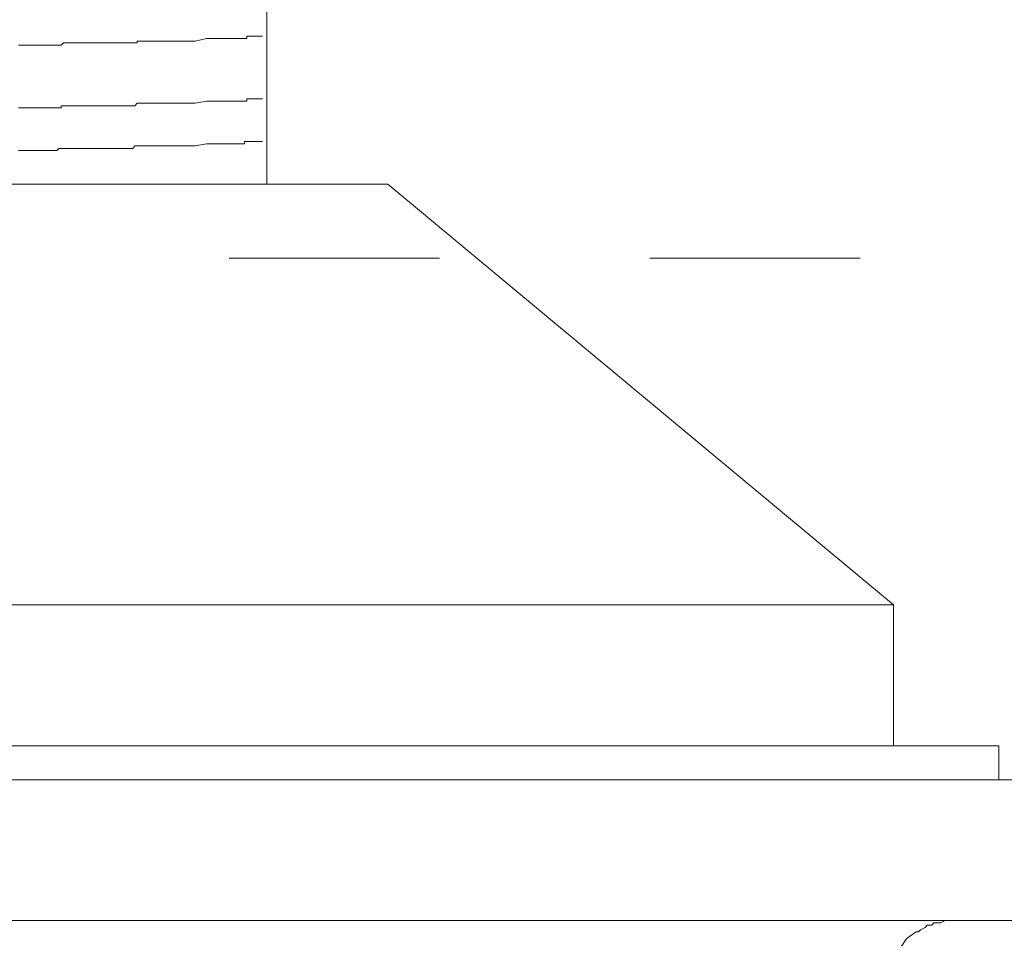
# Model space of a CAD drawing. Units: inches. Extents: x -1155 to 737, y -856 to 52.
# Drawn here: x -393 to -377, y -174 to -160 of the extents above; entities that cross this region are included whole.
import ezdxf

# ---------------------------------------------------------------- set-up
doc = ezdxf.new("R2010")
doc.units = ezdxf.units.IN
doc.header["$MEASUREMENT"] = 0
doc.layers.add('图层 1', color=7, linetype='Continuous')

msp = doc.modelspace()

# ---------------------------------------------------------------- linework, layer by layer
at = {"layer": '图层 1', "color": 7, "lineweight": 9}
for points in [[(-388.606, -162.334), (-388.606, -145.685)], [(-389.742, -160.062), (-389.562, -160.024)], [(-389.562, -160.024), (-389.562, -160.024)], [(-389.562, -160.024), (-389.528, -160.024)], [(-389.528, -160.024), (-389.528, -160.024)], [(-389.528, -160.024), (-389.528, -160.024)], [(-389.528, -160.024), (-389.491, -160.024)], [(-389.491, -160.024), (-389.491, -160.024)], [(-389.491, -160.024), (-389.457, -160.024)], [(-389.457, -160.024), (-389.457, -160.024)], [(-389.457, -160.024), (-389.457, -160.024)], [(-389.457, -160.024), (-389.423, -160.024)], [(-389.423, -160.024), (-389.423, -160.024)], [(-389.423, -160.024), (-389.385, -160.024)], [(-389.385, -160.024), (-389.385, -160.024)], [(-389.385, -160.024), (-389.385, -160.024)], [(-389.385, -160.024), (-389.351, -160.024)], [(-389.351, -160.024), (-389.351, -160.024)], [(-389.351, -160.024), (-389.351, -160.024)], [(-389.351, -160.024), (-389.317, -160.024)], [(-389.317, -160.024), (-389.317, -160.024)], [(-389.317, -160.024), (-389.277, -160.024)], [(-389.277, -160.024), (-389.277, -160.024)], [(-389.277, -160.024), (-389.277, -160.024)], [(-389.277, -160.024), (-389.243, -160.024)], [(-389.243, -160.024), (-389.243, -160.024)], [(-389.243, -160.024), (-389.243, -160.024)], [(-389.243, -160.024), (-389.205, -160.024)], [(-389.205, -160.024), (-389.205, -160.024)], [(-389.205, -160.024), (-389.171, -160.024)], [(-389.171, -160.024), (-389.171, -160.024)], [(-389.171, -160.024), (-389.171, -160.024)], [(-389.171, -160.024), (-389.137, -160.024)], [(-389.137, -160.024), (-389.137, -160.024)], [(-389.137, -160.024), (-389.137, -160.024)], [(-389.137, -160.024), (-389.1, -160.024)], [(-389.1, -160.024), (-389.1, -160.024)], [(-389.1, -160.024), (-389.1, -160.024)], [(-389.1, -160.024), (-389.066, -160.024)], [(-389.066, -160.024), (-389.066, -160.024)], [(-389.066, -160.024), (-389.066, -160.024)], [(-389.066, -160.024), (-389.032, -160.024)], [(-389.032, -160.024), (-389.032, -160.024)], [(-389.032, -160.024), (-389.032, -160.024)], [(-389.032, -160.024), (-388.994, -160.024)], [(-388.994, -160.024), (-388.994, -160.024)], [(-388.994, -160.024), (-388.994, -160.024)], [(-388.994, -160.024), (-388.96, -160.024)], [(-388.96, -160.024), (-388.96, -160.024)], [(-388.96, -160.024), (-388.96, -160.024)], [(-388.96, -160.024), (-388.923, -160.024)], [(-388.923, -160.024), (-388.923, -159.987)], [(-388.923, -159.987), (-388.892, -159.987)], [(-388.923, -160.024), (-388.923, -160.024)], [(-388.892, -159.987), (-388.892, -159.987)], [(-388.892, -159.987), (-388.892, -159.987)], [(-388.892, -159.987), (-388.892, -159.987)], [(-388.892, -159.987), (-388.852, -159.987)], [(-388.852, -159.987), (-388.852, -159.987)], [(-388.852, -159.987), (-388.852, -159.987)], [(-388.852, -159.987), (-388.817, -159.987)], [(-388.817, -159.987), (-388.817, -159.987)], [(-388.817, -159.987), (-388.817, -159.987)], [(-388.817, -159.987), (-388.783, -159.987)], [(-388.783, -159.987), (-388.783, -159.987)], [(-388.783, -159.987), (-388.783, -159.987)], [(-388.783, -159.987), (-388.746, -159.987)], [(-388.746, -159.987), (-388.746, -159.987)], [(-388.746, -159.987), (-388.746, -159.987)], [(-388.746, -159.987), (-388.712, -159.987)], [(-388.712, -159.987), (-388.712, -159.987)], [(-388.712, -159.987), (-388.712, -159.987)], [(-388.712, -159.987), (-388.712, -159.987)], [(-388.712, -159.987), (-388.675, -159.987)], [(-388.675, -159.987), (-388.675, -159.987)], [(-392.545, -160.13), (-392.508, -160.13)], [(-392.508, -160.13), (-392.474, -160.13)], [(-392.474, -160.13), (-392.474, -160.13)], [(-392.474, -160.13), (-392.439, -160.13)], [(-392.439, -160.13), (-392.439, -160.13)], [(-392.439, -160.13), (-392.402, -160.13)], [(-392.402, -160.13), (-392.365, -160.13)], [(-392.365, -160.13), (-392.365, -160.13)], [(-392.365, -160.13), (-392.331, -160.13)], [(-392.331, -160.13), (-392.331, -160.13)], [(-392.331, -160.13), (-392.297, -160.13)], [(-392.297, -160.13), (-392.259, -160.13)], [(-392.259, -160.13), (-392.259, -160.13)], [(-392.259, -160.13), (-392.225, -160.13)], [(-392.225, -160.13), (-392.225, -160.13)], [(-392.225, -160.13), (-392.188, -160.13)], [(-392.188, -160.13), (-392.154, -160.13)], [(-392.154, -160.13), (-392.154, -160.13)], [(-392.154, -160.13), (-392.12, -160.13)], [(-392.12, -160.13), (-392.12, -160.13)], [(-392.12, -160.13), (-392.083, -160.13)], [(-392.083, -160.13), (-392.048, -160.13)], [(-392.048, -160.13), (-392.048, -160.13)], [(-392.048, -160.13), (-392.011, -160.13)], [(-392.011, -160.13), (-392.011, -160.13)], [(-392.011, -160.13), (-391.974, -160.13)], [(-391.974, -160.13), (-391.974, -160.13)], [(-391.974, -160.13), (-391.94, -160.13)], [(-391.94, -160.13), (-391.906, -160.13)], [(-391.906, -160.13), (-391.906, -160.13)], [(-391.906, -160.13), (-391.871, -160.13)], [(-391.871, -160.13), (-391.834, -160.093)], [(-391.871, -160.13), (-391.871, -160.13)], [(-391.834, -160.093), (-391.834, -160.093)], [(-391.834, -160.093), (-391.797, -160.093)], [(-391.797, -160.093), (-391.766, -160.093)], [(-391.766, -160.093), (-391.766, -160.093)], [(-391.766, -160.093), (-391.729, -160.093)], [(-391.729, -160.093), (-391.729, -160.093)], [(-391.729, -160.093), (-391.695, -160.093)], [(-391.695, -160.093), (-391.695, -160.093)], [(-391.695, -160.093), (-391.657, -160.093)], [(-391.657, -160.093), (-391.657, -160.093)], [(-391.657, -160.093), (-391.62, -160.093)], [(-391.62, -160.093), (-391.586, -160.093)], [(-391.586, -160.093), (-391.586, -160.093)], [(-391.586, -160.093), (-391.549, -160.093)], [(-391.549, -160.093), (-391.549, -160.093)], [(-391.549, -160.093), (-391.511, -160.093)], [(-391.511, -160.093), (-391.511, -160.093)], [(-391.511, -160.093), (-391.48, -160.093)], [(-391.48, -160.093), (-391.48, -160.093)], [(-391.48, -160.093), (-391.443, -160.093)], [(-391.443, -160.093), (-391.409, -160.093)], [(-391.409, -160.093), (-391.409, -160.093)], [(-391.409, -160.093), (-391.375, -160.093)], [(-391.375, -160.093), (-391.375, -160.093)], [(-391.375, -160.093), (-391.338, -160.093)], [(-391.338, -160.093), (-391.338, -160.093)], [(-391.338, -160.093), (-391.304, -160.093)], [(-391.304, -160.093), (-391.304, -160.093)], [(-391.304, -160.093), (-391.266, -160.093)], [(-391.266, -160.093), (-391.266, -160.093)], [(-391.266, -160.093), (-391.229, -160.093)], [(-391.229, -160.093), (-391.229, -160.093)], [(-391.229, -160.093), (-391.195, -160.093)], [(-391.195, -160.093), (-391.195, -160.093)], [(-391.195, -160.093), (-391.158, -160.093)], [(-391.158, -160.093), (-391.123, -160.093)], [(-391.123, -160.093), (-391.123, -160.093)], [(-391.123, -160.093), (-391.089, -160.093)], [(-391.089, -160.093), (-391.089, -160.093)], [(-391.089, -160.093), (-391.055, -160.093)], [(-391.055, -160.093), (-391.055, -160.093)], [(-391.055, -160.093), (-391.018, -160.093)], [(-391.018, -160.093), (-391.018, -160.093)], [(-391.018, -160.093), (-390.981, -160.093)], [(-390.981, -160.093), (-390.981, -160.093)], [(-390.981, -160.093), (-390.95, -160.093)], [(-390.95, -160.093), (-390.95, -160.093)], [(-390.95, -160.093), (-390.912, -160.093)], [(-390.912, -160.093), (-390.912, -160.093)], [(-390.912, -160.093), (-390.878, -160.093)], [(-390.878, -160.093), (-390.878, -160.093)], [(-390.878, -160.093), (-390.838, -160.093)], [(-390.838, -160.093), (-390.838, -160.093)], [(-390.838, -160.093), (-390.804, -160.093)], [(-390.804, -160.093), (-390.804, -160.093)], [(-390.804, -160.093), (-390.77, -160.093)], [(-390.77, -160.093), (-390.77, -160.093)], [(-390.77, -160.093), (-390.732, -160.093)], [(-390.732, -160.093), (-390.732, -160.093)], [(-390.732, -160.093), (-390.698, -160.093)], [(-390.698, -160.093), (-390.698, -160.093)], [(-390.698, -160.093), (-390.664, -160.093)], [(-390.664, -160.093), (-390.664, -160.062)], [(-390.664, -160.062), (-390.627, -160.062)], [(-390.627, -160.062), (-390.627, -160.062)], [(-390.627, -160.062), (-390.593, -160.062)], [(-390.593, -160.062), (-390.593, -160.062)], [(-390.593, -160.062), (-390.556, -160.062)], [(-390.556, -160.062), (-390.556, -160.062)], [(-390.556, -160.062), (-390.521, -160.062)], [(-390.521, -160.062), (-390.521, -160.062)], [(-390.521, -160.062), (-390.487, -160.062)], [(-390.487, -160.062), (-390.487, -160.062)], [(-390.487, -160.062), (-390.447, -160.062)], [(-390.447, -160.062), (-390.447, -160.062)], [(-390.447, -160.062), (-390.416, -160.062)], [(-390.416, -160.062), (-390.416, -160.062)], [(-390.416, -160.062), (-390.379, -160.062)], [(-390.379, -160.062), (-390.379, -160.062)], [(-390.379, -160.062), (-390.344, -160.062)], [(-390.344, -160.062), (-390.344, -160.062)], [(-390.344, -160.062), (-390.307, -160.062)], [(-390.307, -160.062), (-390.307, -160.062)], [(-390.307, -160.062), (-390.307, -160.062)], [(-390.307, -160.062), (-390.273, -160.062)], [(-390.273, -160.062), (-390.273, -160.062)], [(-390.273, -160.062), (-390.239, -160.062)], [(-390.239, -160.062), (-390.239, -160.062)], [(-390.239, -160.062), (-390.202, -160.062)], [(-390.202, -160.062), (-390.202, -160.062)], [(-390.202, -160.062), (-390.164, -160.062)], [(-390.164, -160.062), (-390.164, -160.062)], [(-390.164, -160.062), (-390.133, -160.062)], [(-390.133, -160.062), (-390.133, -160.062)], [(-390.133, -160.062), (-390.096, -160.062)], [(-390.096, -160.062), (-390.096, -160.062)], [(-390.096, -160.062), (-390.096, -160.062)], [(-390.096, -160.062), (-390.059, -160.062)], [(-390.059, -160.062), (-390.059, -160.062)], [(-390.059, -160.062), (-390.022, -160.062)], [(-390.022, -160.062), (-390.022, -160.062)], [(-390.022, -160.062), (-389.988, -160.062)], [(-389.988, -160.062), (-389.988, -160.062)], [(-389.988, -160.062), (-389.953, -160.062)], [(-389.953, -160.062), (-389.953, -160.062)], [(-389.953, -160.062), (-389.953, -160.062)], [(-389.953, -160.062), (-389.916, -160.062)], [(-389.916, -160.062), (-389.916, -160.062)], [(-389.916, -160.062), (-389.882, -160.062)], [(-389.882, -160.062), (-389.882, -160.062)], [(-389.882, -160.062), (-389.848, -160.062)], [(-389.848, -160.062), (-389.848, -160.062)], [(-389.848, -160.062), (-389.848, -160.062)], [(-389.848, -160.062), (-389.811, -160.062)], [(-389.811, -160.062), (-389.811, -160.062)], [(-389.811, -160.062), (-389.776, -160.062)], [(-389.776, -160.062), (-389.776, -160.062)], [(-389.776, -160.062), (-389.742, -160.062)], [(-389.742, -160.062), (-389.742, -160.062)], [(-389.742, -160.062), (-389.742, -160.062)], [(-392.545, -161.123), (-392.508, -161.123)], [(-392.508, -161.123), (-392.474, -161.123)], [(-392.474, -161.123), (-392.474, -161.123)], [(-392.474, -161.123), (-392.439, -161.123)], [(-392.439, -161.123), (-392.439, -161.123)], [(-392.439, -161.123), (-392.402, -161.123)], [(-392.402, -161.123), (-392.365, -161.123)], [(-392.365, -161.123), (-392.365, -161.123)], [(-392.365, -161.123), (-392.331, -161.123)], [(-392.331, -161.123), (-392.331, -161.123)], [(-392.331, -161.123), (-392.297, -161.123)], [(-392.297, -161.123), (-392.259, -161.123)], [(-392.259, -161.123), (-392.259, -161.123)], [(-392.259, -161.123), (-392.225, -161.123)], [(-392.225, -161.123), (-392.225, -161.123)], [(-392.225, -161.123), (-392.188, -161.123)], [(-392.188, -161.123), (-392.154, -161.123)], [(-392.154, -161.123), (-392.154, -161.123)], [(-392.154, -161.123), (-392.12, -161.123)], [(-392.12, -161.123), (-392.12, -161.123)], [(-392.12, -161.123), (-392.083, -161.123)], [(-392.083, -161.123), (-392.048, -161.123)], [(-392.048, -161.123), (-392.048, -161.123)], [(-392.048, -161.123), (-392.011, -161.123)], [(-392.011, -161.123), (-392.011, -161.123)], [(-392.011, -161.123), (-391.974, -161.123)], [(-391.974, -161.123), (-391.974, -161.123)], [(-391.974, -161.123), (-391.94, -161.123)], [(-391.94, -161.123), (-391.906, -161.123)], [(-391.906, -161.123), (-391.906, -161.123)], [(-391.906, -161.123), (-391.871, -161.123)], [(-391.871, -161.123), (-391.871, -161.092)], [(-391.871, -161.092), (-391.834, -161.092)], [(-391.834, -161.092), (-391.834, -161.092)], [(-391.834, -161.092), (-391.797, -161.092)], [(-391.797, -161.092), (-391.766, -161.092)], [(-391.766, -161.092), (-391.766, -161.092)], [(-391.766, -161.092), (-391.729, -161.092)], [(-391.729, -161.092), (-391.729, -161.092)], [(-391.729, -161.092), (-391.695, -161.092)], [(-391.695, -161.092), (-391.695, -161.092)], [(-391.695, -161.092), (-391.657, -161.092)], [(-391.657, -161.092), (-391.657, -161.092)], [(-391.657, -161.092), (-391.62, -161.092)], [(-391.62, -161.092), (-391.586, -161.092)], [(-391.586, -161.092), (-391.586, -161.092)], [(-391.586, -161.092), (-391.549, -161.092)], [(-391.549, -161.092), (-391.549, -161.092)], [(-391.549, -161.092), (-391.511, -161.092)], [(-391.511, -161.092), (-391.511, -161.092)], [(-391.511, -161.092), (-391.48, -161.092)], [(-391.48, -161.092), (-391.48, -161.092)], [(-391.48, -161.092), (-391.443, -161.092)], [(-391.443, -161.092), (-391.409, -161.092)], [(-391.409, -161.092), (-391.409, -161.092)], [(-391.409, -161.092), (-391.375, -161.092)], [(-391.375, -161.092), (-391.375, -161.092)], [(-391.375, -161.092), (-391.338, -161.092)], [(-391.338, -161.092), (-391.338, -161.092)], [(-391.338, -161.092), (-391.304, -161.092)], [(-391.304, -161.092), (-391.304, -161.092)], [(-391.304, -161.092), (-391.266, -161.092)], [(-391.266, -161.092), (-391.266, -161.092)], [(-391.266, -161.092), (-391.229, -161.092)], [(-391.229, -161.092), (-391.229, -161.092)], [(-391.229, -161.092), (-391.195, -161.092)], [(-391.195, -161.092), (-391.195, -161.092)], [(-391.195, -161.092), (-391.158, -161.092)], [(-391.158, -161.092), (-391.123, -161.092)], [(-391.123, -161.092), (-391.123, -161.092)], [(-391.123, -161.092), (-391.089, -161.092)], [(-391.089, -161.092), (-391.089, -161.092)], [(-391.089, -161.092), (-391.055, -161.092)], [(-391.055, -161.092), (-391.055, -161.092)], [(-391.055, -161.092), (-391.018, -161.092)], [(-391.018, -161.092), (-391.018, -161.092)], [(-391.018, -161.092), (-390.981, -161.092)], [(-390.981, -161.092), (-390.981, -161.092)], [(-390.981, -161.092), (-390.95, -161.092)], [(-390.95, -161.092), (-390.95, -161.092)], [(-390.95, -161.092), (-390.912, -161.092)], [(-390.912, -161.092), (-390.912, -161.092)], [(-390.912, -161.092), (-390.878, -161.092)], [(-390.878, -161.092), (-390.878, -161.092)], [(-390.878, -161.092), (-390.838, -161.092)], [(-390.838, -161.092), (-390.838, -161.092)], [(-390.838, -161.092), (-390.804, -161.092)], [(-390.804, -161.092), (-390.804, -161.092)], [(-390.804, -161.092), (-390.77, -161.092)], [(-390.77, -161.092), (-390.77, -161.092)], [(-390.77, -161.092), (-390.732, -161.092)], [(-390.732, -161.092), (-390.732, -161.092)], [(-390.732, -161.092), (-390.698, -161.092)], [(-390.698, -161.092), (-390.664, -161.049)], [(-390.698, -161.092), (-390.698, -161.092)], [(-390.664, -161.049), (-390.664, -161.049)], [(-390.664, -161.049), (-390.627, -161.049)], [(-390.627, -161.049), (-390.627, -161.049)], [(-390.627, -161.049), (-390.593, -161.049)], [(-390.593, -161.049), (-390.593, -161.049)], [(-390.593, -161.049), (-390.556, -161.049)], [(-390.556, -161.049), (-390.556, -161.049)], [(-390.556, -161.049), (-390.521, -161.049)], [(-390.521, -161.049), (-390.521, -161.049)], [(-390.521, -161.049), (-390.487, -161.049)], [(-390.487, -161.049), (-390.487, -161.049)], [(-390.487, -161.049), (-390.447, -161.049)], [(-390.447, -161.049), (-390.447, -161.049)], [(-390.447, -161.049), (-390.416, -161.049)], [(-390.416, -161.049), (-390.416, -161.049)], [(-390.416, -161.049), (-390.379, -161.049)], [(-390.379, -161.049), (-390.379, -161.049)], [(-390.379, -161.049), (-390.344, -161.049)], [(-390.344, -161.049), (-390.344, -161.049)], [(-390.344, -161.049), (-390.307, -161.049)], [(-390.307, -161.049), (-390.307, -161.049)], [(-390.307, -161.049), (-390.307, -161.049)], [(-390.307, -161.049), (-390.273, -161.049)], [(-390.273, -161.049), (-390.273, -161.049)], [(-390.273, -161.049), (-390.239, -161.049)], [(-390.239, -161.049), (-390.239, -161.049)], [(-390.239, -161.049), (-390.202, -161.049)], [(-390.202, -161.049), (-390.202, -161.049)], [(-390.202, -161.049), (-390.164, -161.049)], [(-390.164, -161.049), (-390.164, -161.049)], [(-390.164, -161.049), (-390.133, -161.049)], [(-390.133, -161.049), (-390.133, -161.049)], [(-390.133, -161.049), (-390.096, -161.049)], [(-390.096, -161.049), (-390.096, -161.049)], [(-390.096, -161.049), (-390.096, -161.049)], [(-390.096, -161.049), (-390.059, -161.049)], [(-390.059, -161.049), (-390.059, -161.049)], [(-390.059, -161.049), (-390.022, -161.049)], [(-390.022, -161.049), (-390.022, -161.049)], [(-390.022, -161.049), (-389.988, -161.049)], [(-389.988, -161.049), (-389.988, -161.049)], [(-389.988, -161.049), (-389.953, -161.049)], [(-389.953, -161.049), (-389.953, -161.049)], [(-389.953, -161.049), (-389.953, -161.049)], [(-389.953, -161.049), (-389.916, -161.049)], [(-389.916, -161.049), (-389.916, -161.049)], [(-389.916, -161.049), (-389.882, -161.049)], [(-389.882, -161.049), (-389.882, -161.049)], [(-389.882, -161.049), (-389.848, -161.049)], [(-389.848, -161.049), (-389.848, -161.049)], [(-389.848, -161.049), (-389.848, -161.049)], [(-389.848, -161.049), (-389.811, -161.049)], [(-389.811, -161.049), (-389.811, -161.049)], [(-389.811, -161.049), (-389.776, -161.049)], [(-389.776, -161.049), (-389.776, -161.049)], [(-389.776, -161.049), (-389.742, -161.049)], [(-389.742, -161.049), (-389.562, -161.018)], [(-389.742, -161.049), (-389.742, -161.049)], [(-389.742, -161.049), (-389.742, -161.049)], [(-389.562, -161.018), (-389.562, -161.018)], [(-389.562, -161.018), (-389.528, -161.018)], [(-389.528, -161.018), (-389.528, -161.018)], [(-389.528, -161.018), (-389.528, -161.018)], [(-389.528, -161.018), (-389.491, -161.018)], [(-389.491, -161.018), (-389.491, -161.018)], [(-389.491, -161.018), (-389.457, -161.018)], [(-389.457, -161.018), (-389.457, -161.018)], [(-389.457, -161.018), (-389.457, -161.018)], [(-389.457, -161.018), (-389.423, -161.018)], [(-389.423, -161.018), (-389.423, -161.018)], [(-389.423, -161.018), (-389.385, -161.018)], [(-389.385, -161.018), (-389.385, -161.018)], [(-389.385, -161.018), (-389.385, -161.018)], [(-389.385, -161.018), (-389.351, -161.018)], [(-389.351, -161.018), (-389.351, -161.018)], [(-389.351, -161.018), (-389.351, -161.018)], [(-389.351, -161.018), (-389.317, -161.018)], [(-389.317, -161.018), (-389.317, -161.018)], [(-389.317, -161.018), (-389.277, -161.018)], [(-389.277, -161.018), (-389.277, -161.018)], [(-389.277, -161.018), (-389.277, -161.018)], [(-389.277, -161.018), (-389.243, -161.018)], [(-389.243, -161.018), (-389.243, -161.018)], [(-389.243, -161.018), (-389.243, -161.018)], [(-389.243, -161.018), (-389.205, -161.018)], [(-389.205, -161.018), (-389.205, -161.018)], [(-389.205, -161.018), (-389.171, -161.018)], [(-389.171, -161.018), (-389.171, -161.018)], [(-389.171, -161.018), (-389.171, -161.018)], [(-389.171, -161.018), (-389.137, -161.018)], [(-389.137, -161.018), (-389.137, -161.018)], [(-389.137, -161.018), (-389.137, -161.018)], [(-389.137, -161.018), (-389.1, -161.018)], [(-389.1, -161.018), (-389.1, -161.018)], [(-389.1, -161.018), (-389.1, -161.018)], [(-389.1, -161.018), (-389.066, -161.018)], [(-389.066, -161.018), (-389.066, -161.018)], [(-389.066, -161.018), (-389.066, -161.018)], [(-389.066, -161.018), (-389.032, -161.018)], [(-389.032, -161.018), (-389.032, -161.018)], [(-389.032, -161.018), (-389.032, -161.018)], [(-389.032, -161.018), (-388.994, -161.018)], [(-388.994, -161.018), (-388.994, -161.018)], [(-388.994, -161.018), (-388.994, -161.018)], [(-388.994, -161.018), (-388.96, -161.018)], [(-388.96, -161.018), (-388.96, -161.018)], [(-388.96, -161.018), (-388.96, -161.018)], [(-388.96, -161.018), (-388.923, -161.018)], [(-388.923, -160.98), (-388.923, -160.98)], [(-388.923, -161.018), (-388.923, -160.98)], [(-388.923, -160.98), (-388.892, -160.98)], [(-388.892, -160.98), (-388.892, -160.98)], [(-388.892, -160.98), (-388.892, -160.98)], [(-388.892, -160.98), (-388.892, -160.98)], [(-388.892, -160.98), (-388.852, -160.98)], [(-388.852, -160.98), (-388.852, -160.98)], [(-388.852, -160.98), (-388.852, -160.98)], [(-388.852, -160.98), (-388.817, -160.98)], [(-388.817, -160.98), (-388.817, -160.98)], [(-388.817, -160.98), (-388.817, -160.98)], [(-388.817, -160.98), (-388.783, -160.98)], [(-388.783, -160.98), (-388.783, -160.98)], [(-388.783, -160.98), (-388.783, -160.98)], [(-388.783, -160.98), (-388.746, -160.98)], [(-388.746, -160.98), (-388.746, -160.98)], [(-388.746, -160.98), (-388.746, -160.98)], [(-388.746, -160.98), (-388.712, -160.98)], [(-388.712, -160.98), (-388.712, -160.98)], [(-388.712, -160.98), (-388.712, -160.98)], [(-388.712, -160.98), (-388.712, -160.98)], [(-388.712, -160.98), (-388.675, -160.98)], [(-388.675, -160.98), (-388.675, -160.98)], [(-390.732, -161.769), (-390.698, -161.725)], [(-390.698, -161.725), (-390.698, -161.725)], [(-390.698, -161.725), (-390.664, -161.725)], [(-390.664, -161.725), (-390.664, -161.725)], [(-390.664, -161.725), (-390.627, -161.725)], [(-390.627, -161.725), (-390.627, -161.725)], [(-390.627, -161.725), (-390.593, -161.725)], [(-390.593, -161.725), (-390.593, -161.725)], [(-390.593, -161.725), (-390.556, -161.725)], [(-390.556, -161.725), (-390.556, -161.725)], [(-390.556, -161.725), (-390.521, -161.725)], [(-390.521, -161.725), (-390.521, -161.725)], [(-390.521, -161.725), (-390.487, -161.725)], [(-390.487, -161.725), (-390.487, -161.725)], [(-390.487, -161.725), (-390.447, -161.725)], [(-390.447, -161.725), (-390.447, -161.725)], [(-390.447, -161.725), (-390.416, -161.725)], [(-390.416, -161.725), (-390.416, -161.725)], [(-390.416, -161.725), (-390.379, -161.725)], [(-390.379, -161.725), (-390.379, -161.725)], [(-390.379, -161.725), (-390.344, -161.725)], [(-390.344, -161.725), (-390.344, -161.725)], [(-390.344, -161.725), (-390.307, -161.725)], [(-390.307, -161.725), (-390.307, -161.725)], [(-390.307, -161.725), (-390.307, -161.725)], [(-390.307, -161.725), (-390.273, -161.725)], [(-390.273, -161.725), (-390.273, -161.725)], [(-390.273, -161.725), (-390.239, -161.725)], [(-390.239, -161.725), (-390.239, -161.725)], [(-390.239, -161.725), (-390.202, -161.725)], [(-390.202, -161.725), (-390.202, -161.725)], [(-390.202, -161.725), (-390.164, -161.725)], [(-390.164, -161.725), (-390.164, -161.725)], [(-390.164, -161.725), (-390.133, -161.725)], [(-390.133, -161.725), (-390.133, -161.725)], [(-390.133, -161.725), (-390.096, -161.725)], [(-390.096, -161.725), (-390.096, -161.725)], [(-390.096, -161.725), (-390.096, -161.725)], [(-390.096, -161.725), (-390.059, -161.725)], [(-390.059, -161.725), (-390.059, -161.725)], [(-390.059, -161.725), (-390.022, -161.725)], [(-390.022, -161.725), (-390.022, -161.725)], [(-390.022, -161.725), (-389.988, -161.725)], [(-389.988, -161.725), (-389.988, -161.725)], [(-389.988, -161.725), (-389.953, -161.725)], [(-389.953, -161.725), (-389.953, -161.725)], [(-389.953, -161.725), (-389.953, -161.725)], [(-389.953, -161.725), (-389.916, -161.725)], [(-389.916, -161.725), (-389.916, -161.725)], [(-389.916, -161.725), (-389.882, -161.725)], [(-389.882, -161.725), (-389.882, -161.725)], [(-389.882, -161.725), (-389.848, -161.725)], [(-389.848, -161.725), (-389.848, -161.725)], [(-389.848, -161.725), (-389.848, -161.725)], [(-389.848, -161.725), (-389.811, -161.725)], [(-389.811, -161.725), (-389.811, -161.725)], [(-389.811, -161.725), (-389.776, -161.725)], [(-389.776, -161.725), (-389.776, -161.725)], [(-389.776, -161.725), (-389.742, -161.725)], [(-389.742, -161.725), (-389.562, -161.694)], [(-389.742, -161.725), (-389.742, -161.725)], [(-389.742, -161.725), (-389.742, -161.725)], [(-389.562, -161.694), (-389.562, -161.694)], [(-389.562, -161.694), (-389.528, -161.694)], [(-389.528, -161.694), (-389.528, -161.694)], [(-389.528, -161.694), (-389.528, -161.694)], [(-389.528, -161.694), (-389.491, -161.694)], [(-389.491, -161.694), (-389.491, -161.694)], [(-389.491, -161.694), (-389.457, -161.694)], [(-389.457, -161.694), (-389.457, -161.694)], [(-389.457, -161.694), (-389.457, -161.694)], [(-389.457, -161.694), (-389.423, -161.694)], [(-389.423, -161.694), (-389.423, -161.694)], [(-389.423, -161.694), (-389.385, -161.694)], [(-389.385, -161.694), (-389.385, -161.694)], [(-389.385, -161.694), (-389.385, -161.694)], [(-389.385, -161.694), (-389.351, -161.694)], [(-389.351, -161.694), (-389.351, -161.694)], [(-389.351, -161.694), (-389.351, -161.694)], [(-389.351, -161.694), (-389.317, -161.694)], [(-389.317, -161.694), (-389.317, -161.694)], [(-389.317, -161.694), (-389.277, -161.694)], [(-389.277, -161.694), (-389.277, -161.694)], [(-389.277, -161.694), (-389.277, -161.694)], [(-389.277, -161.694), (-389.243, -161.694)], [(-389.243, -161.694), (-389.243, -161.694)], [(-389.243, -161.694), (-389.243, -161.694)], [(-389.243, -161.694), (-389.205, -161.694)], [(-389.205, -161.694), (-389.205, -161.694)], [(-389.205, -161.694), (-389.171, -161.694)], [(-389.171, -161.694), (-389.171, -161.694)], [(-389.171, -161.694), (-389.171, -161.694)], [(-389.171, -161.694), (-389.137, -161.694)], [(-389.137, -161.694), (-389.137, -161.694)], [(-389.137, -161.694), (-389.137, -161.694)], [(-389.137, -161.694), (-389.1, -161.694)], [(-389.1, -161.694), (-389.1, -161.694)], [(-389.1, -161.694), (-389.1, -161.694)], [(-389.1, -161.694), (-389.066, -161.694)], [(-389.066, -161.694), (-389.066, -161.694)], [(-389.066, -161.694), (-389.066, -161.694)], [(-389.066, -161.694), (-389.032, -161.694)], [(-389.032, -161.694), (-389.032, -161.694)], [(-389.032, -161.694), (-389.032, -161.694)], [(-389.032, -161.694), (-388.994, -161.694)], [(-388.994, -161.694), (-388.994, -161.694)], [(-388.994, -161.694), (-388.994, -161.694)], [(-388.994, -161.694), (-388.96, -161.694)], [(-388.96, -161.694), (-388.96, -161.657)], [(-388.96, -161.657), (-388.923, -161.657)], [(-388.96, -161.694), (-388.96, -161.694)], [(-388.923, -161.657), (-388.923, -161.657)], [(-388.923, -161.657), (-388.923, -161.657)], [(-388.923, -161.657), (-388.892, -161.657)], [(-388.892, -161.657), (-388.892, -161.657)], [(-388.892, -161.657), (-388.892, -161.657)], [(-388.892, -161.657), (-388.892, -161.657)], [(-388.892, -161.657), (-388.852, -161.657)], [(-388.852, -161.657), (-388.852, -161.657)], [(-388.852, -161.657), (-388.852, -161.657)], [(-388.852, -161.657), (-388.817, -161.657)], [(-388.817, -161.657), (-388.817, -161.657)], [(-388.817, -161.657), (-388.817, -161.657)], [(-388.817, -161.657), (-388.783, -161.657)], [(-388.783, -161.657), (-388.783, -161.657)], [(-388.783, -161.657), (-388.783, -161.657)], [(-388.783, -161.657), (-388.746, -161.657)], [(-388.746, -161.657), (-388.746, -161.657)], [(-388.746, -161.657), (-388.746, -161.657)], [(-388.746, -161.657), (-388.712, -161.657)], [(-388.712, -161.657), (-388.712, -161.657)], [(-388.712, -161.657), (-388.712, -161.657)], [(-388.712, -161.657), (-388.712, -161.657)], [(-388.712, -161.657), (-388.675, -161.657)], [(-388.675, -161.657), (-388.675, -161.657)], [(-392.545, -161.8), (-392.508, -161.8)], [(-392.508, -161.8), (-392.474, -161.8)], [(-392.474, -161.8), (-392.474, -161.8)], [(-392.474, -161.8), (-392.439, -161.8)], [(-392.439, -161.8), (-392.439, -161.8)], [(-392.439, -161.8), (-392.402, -161.8)], [(-392.402, -161.8), (-392.365, -161.8)], [(-392.365, -161.8), (-392.365, -161.8)], [(-392.365, -161.8), (-392.331, -161.8)], [(-392.331, -161.8), (-392.331, -161.8)], [(-392.331, -161.8), (-392.297, -161.8)], [(-392.297, -161.8), (-392.259, -161.8)], [(-392.259, -161.8), (-392.259, -161.8)], [(-392.259, -161.8), (-392.225, -161.8)], [(-392.225, -161.8), (-392.225, -161.8)], [(-392.225, -161.8), (-392.188, -161.8)], [(-392.188, -161.8), (-392.154, -161.8)], [(-392.154, -161.8), (-392.154, -161.8)], [(-392.154, -161.8), (-392.12, -161.8)], [(-392.12, -161.8), (-392.12, -161.8)], [(-392.12, -161.8), (-392.083, -161.8)], [(-392.083, -161.8), (-392.048, -161.8)], [(-392.048, -161.8), (-392.048, -161.8)], [(-392.048, -161.8), (-392.011, -161.8)], [(-392.011, -161.8), (-392.011, -161.8)], [(-392.011, -161.8), (-391.974, -161.8)], [(-391.974, -161.8), (-391.974, -161.8)], [(-391.974, -161.8), (-391.94, -161.8)], [(-391.94, -161.8), (-391.906, -161.769)], [(-391.906, -161.769), (-391.906, -161.769)], [(-391.906, -161.769), (-391.871, -161.769)], [(-391.871, -161.769), (-391.871, -161.769)], [(-391.871, -161.769), (-391.834, -161.769)], [(-391.834, -161.769), (-391.834, -161.769)], [(-391.834, -161.769), (-391.797, -161.769)], [(-391.797, -161.769), (-391.766, -161.769)], [(-391.766, -161.769), (-391.766, -161.769)], [(-391.766, -161.769), (-391.729, -161.769)], [(-391.729, -161.769), (-391.729, -161.769)], [(-391.729, -161.769), (-391.695, -161.769)], [(-391.695, -161.769), (-391.695, -161.769)], [(-391.695, -161.769), (-391.657, -161.769)], [(-391.657, -161.769), (-391.657, -161.769)], [(-391.657, -161.769), (-391.62, -161.769)], [(-391.62, -161.769), (-391.586, -161.769)], [(-391.586, -161.769), (-391.586, -161.769)], [(-391.586, -161.769), (-391.549, -161.769)], [(-391.549, -161.769), (-391.549, -161.769)], [(-391.549, -161.769), (-391.511, -161.769)], [(-391.511, -161.769), (-391.511, -161.769)], [(-391.511, -161.769), (-391.48, -161.769)], [(-391.48, -161.769), (-391.48, -161.769)], [(-391.48, -161.769), (-391.443, -161.769)], [(-391.443, -161.769), (-391.409, -161.769)], [(-391.409, -161.769), (-391.409, -161.769)], [(-391.409, -161.769), (-391.375, -161.769)], [(-391.375, -161.769), (-391.375, -161.769)], [(-391.375, -161.769), (-391.338, -161.769)], [(-391.338, -161.769), (-391.338, -161.769)], [(-391.338, -161.769), (-391.304, -161.769)], [(-391.304, -161.769), (-391.304, -161.769)], [(-391.304, -161.769), (-391.266, -161.769)], [(-391.266, -161.769), (-391.266, -161.769)], [(-391.266, -161.769), (-391.229, -161.769)], [(-391.229, -161.769), (-391.229, -161.769)], [(-391.229, -161.769), (-391.195, -161.769)], [(-391.195, -161.769), (-391.195, -161.769)], [(-391.195, -161.769), (-391.158, -161.769)], [(-391.158, -161.769), (-391.123, -161.769)], [(-391.123, -161.769), (-391.123, -161.769)], [(-391.123, -161.769), (-391.089, -161.769)], [(-391.089, -161.769), (-391.089, -161.769)], [(-391.089, -161.769), (-391.055, -161.769)], [(-391.055, -161.769), (-391.055, -161.769)], [(-391.055, -161.769), (-391.018, -161.769)], [(-391.018, -161.769), (-391.018, -161.769)], [(-391.018, -161.769), (-390.981, -161.769)], [(-390.981, -161.769), (-390.981, -161.769)], [(-390.981, -161.769), (-390.95, -161.769)], [(-390.95, -161.769), (-390.95, -161.769)], [(-390.95, -161.769), (-390.912, -161.769)], [(-390.912, -161.769), (-390.912, -161.769)], [(-390.912, -161.769), (-390.878, -161.769)], [(-390.878, -161.769), (-390.878, -161.769)], [(-390.878, -161.769), (-390.838, -161.769)], [(-390.838, -161.769), (-390.838, -161.769)], [(-390.838, -161.769), (-390.804, -161.769)], [(-390.804, -161.769), (-390.804, -161.769)], [(-390.804, -161.769), (-390.77, -161.769)], [(-390.77, -161.769), (-390.77, -161.769)], [(-390.77, -161.769), (-390.732, -161.769)], [(-390.732, -161.769), (-390.732, -161.769)], [(-415.009, -162.334), (-386.688, -162.334)], [(-386.688, -162.334), (-378.668, -169.006)], [(-389.205, -163.507), (-385.872, -163.507)], [(-382.532, -163.507), (-379.199, -163.507)], [(-378.668, -169.006), (-423.067, -169.006)], [(-378.668, -171.241), (-378.668, -169.006)], [(-423.067, -171.241), (-378.668, -171.241)], [(-423.067, -171.241), (-378.668, -171.241)], [(-378.668, -171.241), (-376.999, -171.241)], [(-376.999, -171.241), (-376.999, -171.781)], [(-424.733, -171.781), (-376.999, -171.781)], [(-424.733, -171.781), (-376.999, -171.781)], [(-376.999, -171.781), (-376.111, -171.781)], [(-376.111, -174.01), (-425.624, -174.01)], [(-377.709, -174.01), (-377.743, -174.01), (-377.818, -174.01), (-377.852, -174.01), (-377.924, -174.047), (-377.958, -174.047), (-378.029, -174.047), (-378.063, -174.084), (-378.135, -174.084), (-378.169, -174.121), (-378.243, -174.159), (-378.274, -174.19), (-378.311, -174.19), (-378.349, -174.221), (-378.417, -174.264), (-378.454, -174.295), (-378.488, -174.332), (-378.526, -174.401), (-378.56, -174.438), (-378.594, -174.475), (-378.634, -174.506), (-378.668, -174.581)]]:
    msp.add_lwpolyline(points, dxfattribs=at)

doc.saveas('drawing.dxf')
